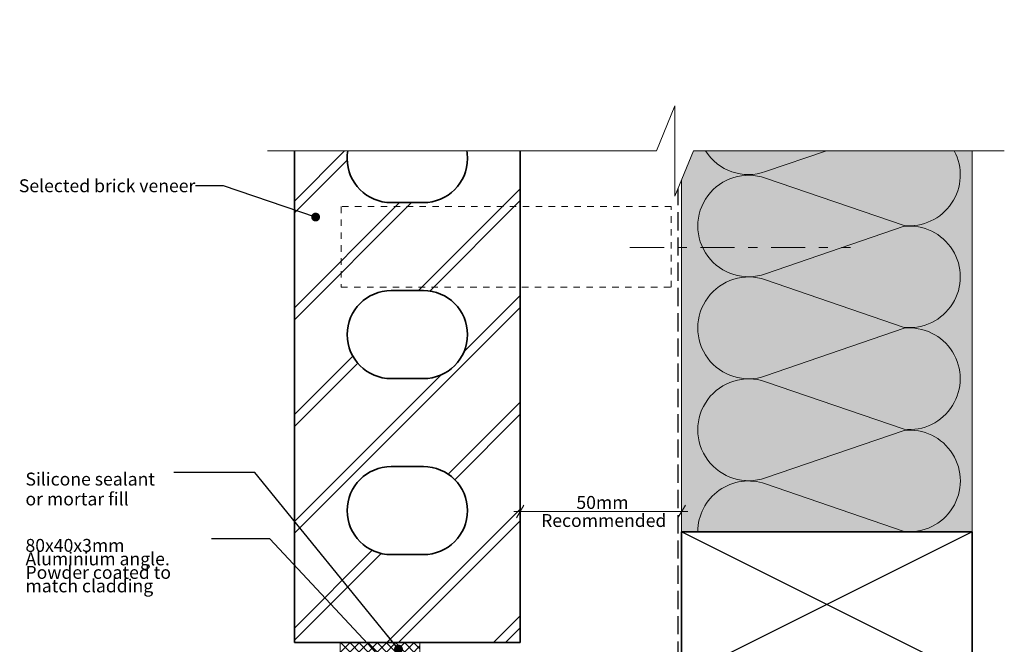
# Model space of a CAD drawing. Units: millimetres. Extents: x -153 to 152, y -190 to 190.
# Drawn here: x -153 to 152, y -3 to 190 of the extents above; entities that cross this region are included whole.
import ezdxf

# ---------------------------------------------------------------- set-up
doc = ezdxf.new("R2010")
doc.units = ezdxf.units.MM
doc.header["$MEASUREMENT"] = 0
doc.set_wipeout_variables(frame=1)
for name, pattern in [('Contour Line', [4, 2, -2]), ('Double Dashed', [21.872221, 10.583333, -4.233333, 2.822222, -4.233333]), ('Hidden Line', [7.824444, 5.644444, -2.18]), ('Wipeout_Contour', [1000, 0, -1000])]:
    doc.linetypes.add(name, pattern=pattern)
for name, color, linetype, lineweight in [('0_Pen_No__181', 7, 'Continuous', 5), ('0_Pen_No__182', 7, 'Continuous', 13), ('0_Pen_No__183', 7, 'Continuous', 18), ('0_Pen_No__184', 7, 'Continuous', 25), ('0_Pen_No__185', 7, 'Continuous', 35), ('0_Pen_No__86', 7, 'Continuous', 25), ('New_0_Pen_No__185', 7, 'Continuous', 35)]:
    doc.layers.add(name, color=color, linetype=linetype, lineweight=lineweight)
for name, color, linetype, lineweight, true_color in [('0_Pen_No__195', 7, 'Continuous', 13, 0x8b8b8b), ('0_Pen_No__196', 7, 'Continuous', 13, 0x747474), ('0_Pen_No__215', 7, 'Continuous', 25, 0x8b8b8b), ('0_Pen_No__236', 7, 'Continuous', 0, 0xf5f2da)]:
    doc.layers.add(name, color=color, linetype=linetype, lineweight=lineweight, true_color=true_color)
doc.styles.add('GENERATED_STYLE_1', font='arial.ttf')
doc.dimstyles.new('GENERATED_STYLE__1', dxfattribs={"dimtxt": 4, "dimasz": 3.04, "dimexe": 0.18, "dimexo": 0.0625, "dimgap": 0.09, "dimtad": 1, "dimtih": 1, "dimtoh": 1, "dimdec": 0, "dimzin": 0, "dimdsep": 46, "dimtxsty": 'GENERATED_STYLE_1', "dimblk": 'ARROWHEAD_2', "dimblk1": 'ARROWHEAD_2', "dimblk2": 'ARROWHEAD_2', "dimcen": 0.09, "dimse1": 1, "dimse2": 1, "dimclrd": 7, "dimclre": 7, "dimclrt": 7, "dimadec": 0, "dimazin": 0, "dimtfac": 1, "dimtdec": 4, "dimtmove": 0, "dimatfit": 3, "dimfxl": 1, "dimtolj": 1, "dimtzin": 0, "dimarcsym": 0})
doc.dimstyles.new('GENERATED_STYLE__2', dxfattribs={"dimtxt": 0.18, "dimasz": 5.472, "dimexe": 0.18, "dimexo": 0.0625, "dimgap": 0.09, "dimtad": 0, "dimtih": 1, "dimtoh": 1, "dimdec": 4, "dimzin": 0, "dimdsep": 46, "dimcen": 0.09, "dimadec": 0, "dimazin": 0, "dimtfac": 1, "dimtdec": 4, "dimtmove": 0, "dimatfit": 3, "dimldrblk": 'ARROWHEAD_11', "dimfxl": 1, "dimtolj": 1, "dimtzin": 0, "dimarcsym": 0})

# ---------------------------------------------------------------- blocks, each defined once
blk = doc.blocks.new('*D3')
at = {"layer": '0_Pen_No__181', "color": 7, "linetype": 'Continuous', "lineweight": 5, "transparency": 16777216}
for p, q in [((1.86, 34.89), (1.86, 40.89)), ((51.86, 34.89), (51.86, 40.89)), ((-0.09, 37.89), (1.86, 37.89)), ((1.86, 37.89), (51.86, 37.89)), ((51.86, 37.89), (53.82, 37.89))]:
    blk.add_line(p, q, dxfattribs=at)
at = {"layer": '0_Pen_No__183', "color": 7, "linetype": 'Continuous', "lineweight": 18, "transparency": 16777216}
for p, q in [((3.02, 39.89), (0.71, 35.89)), ((50.71, 35.89), (53.02, 39.89))]:
    blk.add_line(p, q, dxfattribs=at)
at = {"layer": '0_Pen_No__86', "color": 7, "lineweight": 25, "transparency": 16777216, "char_height": 4, "attachment_point": 7, "style": 'GENERATED_STYLE_1'}
for s, insert in [('\\A1;50mm', (19.25, 38.69)), ('\\A1;Recommended', (8.32, 33.09))]:
    blk.add_mtext(s, dxfattribs=dict(at, insert=insert))
blk = doc.blocks.new('ARROWHEAD_2')
at = {"color": 0, "linetype": 'Continuous', "lineweight": 0}
for p, q in [((0, 0), (-1, 0)), ((-0.38, -0.66), (0.38, 0.66))]:
    blk.add_line(p, q, dxfattribs=at)
blk = doc.blocks.new('ARROWHEAD_11')
at = {"color": 0, "linetype": 'Continuous', "lineweight": 0}
blk.add_line((0, 0), (-1, 0), dxfattribs=at)
at = {"color": 0, "linetype": 'Continuous', "lineweight": 0, "const_width": 0.25, "flags": 128}
blk.add_lwpolyline([(-0.125, 0, 1), (0.125, 0, 1)], format="xyb", close=True, dxfattribs=at)

msp = doc.modelspace()

# ---------------------------------------------------------------- hatches: boundary and pattern name
at = {"layer": '0_Pen_No__196', "linetype": 'Continuous', "lineweight": 13, "true_color": 0x747474}
h = msp.add_hatch(dxfattribs=at)
h.set_pattern_fill('DOUBLE_1_8', color=8, style=0, pattern_type=2)
h.set_pattern_definition([(45, (0, 0), (-16.5463, 16.5463), []), (45, (-1.838, 1.838), (-16.5463, 16.5463), [])])
h.paths.add_polyline_path([(-68.14, 149.65), (-68.14, -2.75), (1.86, -2.75), (1.86, 149.65), (-14.71, 149.65, -0.04413), (-14.5, 147.25, -0.414214), (-28.14, 133.62), (-38.14, 133.62, -0.414214), (-51.78, 147.25, -0.04413), (-51.56, 149.65)])
h.paths.add_polyline_path([(-28.14, 106.34), (-38.14, 106.34, 0.414214), (-51.78, 92.71, 0.414214), (-38.14, 79.07), (-28.14, 79.07, 0.414214), (-14.5, 92.71, 0.414214)], flags=0)
h.paths.add_polyline_path([(-14.5, 38.16, 0.414214), (-28.14, 51.8), (-38.14, 51.8, 0.414214), (-51.78, 38.16, 0.414214), (-38.14, 24.53), (-28.14, 24.53, 0.414214)], flags=0)
h = msp.add_hatch(dxfattribs=at)
h.set_pattern_fill('SEALANT', color=8, style=0, pattern_type=2)
h.set_pattern_definition([(45, (0, 0), (-1.41421, 1.41421), []), (135, (0, 0), (1.41421, 1.41421), [])])
h.paths.add_polyline_path([(-53.91, -6.31), (-29.24, -6.31), (-29.24, -2.75), (-53.91, -2.75)])
at = {"layer": '0_Pen_No__236', "linetype": 'Continuous', "lineweight": 0, "true_color": 0xf5f2da}
msp.add_hatch(color=7, dxfattribs=at).paths.add_polyline_path([(51.86, 149.65), (141.86, 149.65), (141.86, 31.62), (51.86, 31.62)])

# ---------------------------------------------------------------- linework, layer by layer
at = {"layer": '0_Pen_No__184', "color": 7, "linetype": 'Hidden Line', "lineweight": 25}
msp.add_lwpolyline([(50.82, -138.1), (50.82, -133.2), (50.82, 138.1)], dxfattribs=at)
at = {"layer": '0_Pen_No__185', "color": 7, "linetype": 'Continuous', "lineweight": 35}
msp.add_lwpolyline([(141.86, 31.62), (141.86, -13.38), (51.86, -13.38), (51.86, 31.62)], close=True, dxfattribs=at)
at = {"layer": '0_Pen_No__195', "color": 252, "linetype": 'Continuous', "lineweight": 13, "true_color": 0x8b8b8b}
for p, q in [((141.86, 31.62), (141.86, 149.65)), ((51.86, 31.62), (51.86, 140.65))]:
    msp.add_line(p, q, dxfattribs=at)
at = {"layer": '0_Pen_No__195', "color": 252, "linetype": 'Double Dashed', "lineweight": 13, "true_color": 0x8b8b8b}
msp.add_line((35.83, 119.67), (104.16, 119.67), dxfattribs=at)
at = {"layer": '0_Pen_No__195', "color": 252, "linetype": 'Continuous', "lineweight": 13, "true_color": 0x8b8b8b}
for points in [[(136.34, 149.65, -0.602687), (120.79, 126.53), (77.86, 141.18, 1.415875), (77.86, 111.55), (120.79, 126.28, -1.112285), (120.79, 94.95), (77.86, 109.68, 1.409091), (77.86, 79.88), (120.79, 94.7, -1.110379), (120.79, 63.37), (77.86, 78.1, 1.408797), (77.86, 48.3), (120.79, 63.03, -1.113892), (120.79, 31.71), (77.86, 46.44, 0.516822), (56.86, 31.62)], [(59.27, 149.65, 0.350169), (77.86, 143.21), (96.71, 149.65)]]:
    msp.add_lwpolyline(points, format="xyb", dxfattribs=at)
at = {"layer": '0_Pen_No__195', "color": 252, "linetype": 'Contour Line', "lineweight": 13, "true_color": 0x8b8b8b}
msp.add_lwpolyline([(48.64, 107.38), (48.64, 132.38), (-53.63, 132.38), (-53.63, 107.38)], close=True, dxfattribs=at)
at = {"layer": '0_Pen_No__196', "color": 8, "linetype": 'Continuous', "lineweight": 13, "true_color": 0x747474, "flags": 128}
msp.add_lwpolyline([(-53.91, -6.31), (-29.24, -6.31), (-29.24, -2.75), (-53.91, -2.75)], close=True, dxfattribs=at)
at = {"layer": '0_Pen_No__215', "color": 252, "linetype": 'Continuous', "lineweight": 25, "true_color": 0x8b8b8b}
for p, q in [((141.86, 31.62), (51.86, -13.38)), ((141.86, -13.38), (51.86, 31.62))]:
    msp.add_line(p, q, dxfattribs=at)
at = {"layer": 'New_0_Pen_No__185', "color": 7, "linetype": 'Continuous', "lineweight": 35}
for p, q in [((-68.14, -2.75), (-68.14, 149.65)), ((1.86, -2.75), (1.86, 149.65)), ((-28.14, 133.62), (-38.14, 133.62)), ((-28.14, 106.34), (-38.14, 106.34)), ((-28.14, 79.07), (-38.14, 79.07)), ((-28.14, 51.8), (-38.14, 51.8)), ((-28.14, 24.53), (-38.14, 24.53)), ((1.86, -2.75), (-68.14, -2.75))]:
    msp.add_line(p, q, dxfattribs=at)
for centre, start, end in [((-38.14, 147.25), 169.8926, 180), ((-28.14, 147.25), 0, 10.1074), ((-38.14, 147.25), 180, 270), ((-28.14, 147.25), 270, 0), ((-38.14, 92.71), 90, 180), ((-28.14, 92.71), 0, 90), ((-38.14, 92.71), 180, 270), ((-28.14, 92.71), 270, 0), ((-38.14, 38.16), 90, 180), ((-28.14, 38.16), 0, 90), ((-38.14, 38.16), 180, 270), ((-28.14, 38.16), 270, 0)]:
    msp.add_arc(centre, 13.64, start, end, dxfattribs=at)

# ---------------------------------------------------------------- texts
at = {"layer": '0_Pen_No__86', "color": 7, "linetype": 'Continuous', "lineweight": 25, "insert": (-98.83, 138.84), "char_height": 4, "attachment_point": 6, "style": 'GENERATED_STYLE_1'}
msp.add_mtext('\\A1;Selected brick veneer', dxfattribs=at)
at = {"layer": '0_Pen_No__86', "color": 7, "linetype": 'Continuous', "lineweight": 25, "char_height": 4, "attachment_point": 1, "style": 'GENERATED_STYLE_1'}
for s, insert, width, line_spacing_factor in [('\\A1;Silicone sealant or mortar fill', (-151.46, 49.93), 45.8894, 0.923883), ('\\A1;80x40x3mm Aluminium angle. Powder coated to match cladding', (-151.46, 29.38), 57.5858, 0.627442)]:
    msp.add_mtext(s, dxfattribs=dict(at, insert=insert, width=width, line_spacing_factor=line_spacing_factor))

# ---------------------------------------------------------------- dimensions: what is measured, and where the dimension line sits
at = {"color": 7, "linetype": 'Continuous', "lineweight": 5}
dim = msp.add_linear_dim(base=(51.86, 37.89), p1=(1.86, -2.75), p2=(51.86, 31.62), text='<MeasuredValue>mm^MRecommended', dimstyle='GENERATED_STYLE__1', dxfattribs=at)
dim.commit()
dim.dimension.update_dxf_attribs({"geometry": '*D3', "text_midpoint": (36.12, 35.09), "dimtype": 160})

# ---------------------------------------------------------------- leaders
at = {"layer": '0_Pen_No__182', "color": 7, "linetype": 'Continuous', "lineweight": 13, "annotation_type": 0, "has_hookline": 1, "hookline_direction": 1}
for points, text_width in [([(-61.55, 129.13), (-90.09, 138.84), (-98.74, 138.84)], 53.56), ([(-35.87, -4.76), (-80.37, 49.93), (-105.48, 49.93)], 45.49), ([(-41.01, -7.81), (-75.77, 29.38), (-93.78, 29.38)], 42.85)]:
    msp.add_leader(points, dimstyle='GENERATED_STYLE__2', dxfattribs=dict(at, text_width=text_width))

# ---------------------------------------------------------------- next in the draw order: wipeouts: each hides what was drawn before it
at = {"color": 254, "linetype": 'Wipeout_Contour', "lineweight": 0, "ltscale": 1462.467494}
msp.add_wipeout([(151.86, 149.65), (151.86, 190.31), (-79.66, 190.31), (-79.66, 149.65), (44.07, 149.65), (49.8, 163.58), (49.8, 135.58), (55.53, 149.65)], dxfattribs=at)

# ---------------------------------------------------------------- next in the draw order: linework, layer by layer
at = {"layer": '0_Pen_No__195', "color": 252, "linetype": 'Continuous', "lineweight": 13, "true_color": 0x8b8b8b}
msp.add_lwpolyline([(-76.46, 149.65), (44.07, 149.65), (49.8, 163.58), (49.8, 135.58), (55.53, 149.65), (151.86, 149.65)], dxfattribs=at)

doc.saveas('drawing.dxf')
